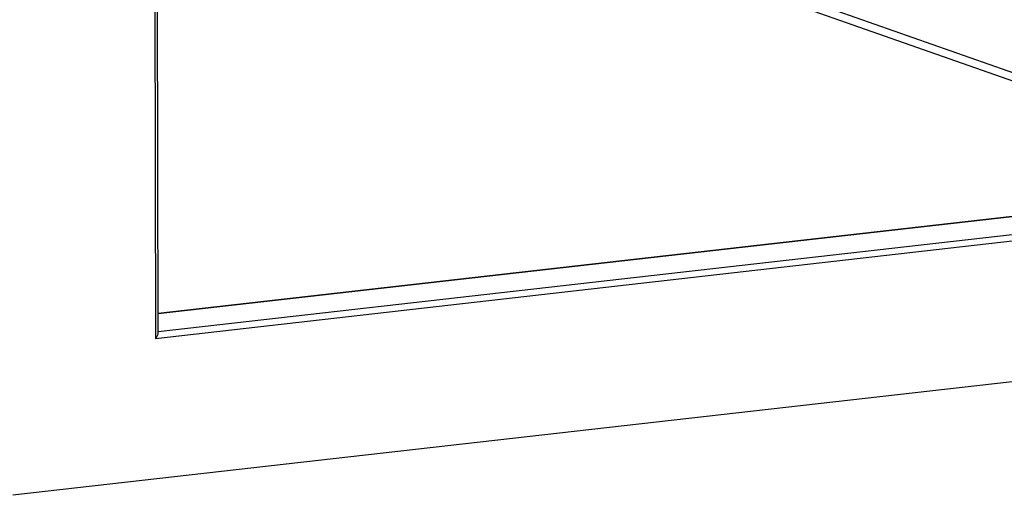
# Model space of a CAD drawing. Units: inches. Extents: x 0.3 to 10.6, y 0.4 to 8.2.
# Drawn here: x 9.7 to 10, y 5.9 to 6.1 of the extents above; entities that cross this region are included whole.
import ezdxf

# ---------------------------------------------------------------- set-up
doc = ezdxf.new("R2010")
doc.units = ezdxf.units.IN
doc.header["$MEASUREMENT"] = 0

msp = doc.modelspace()

# ---------------------------------------------------------------- linework, layer by layer
at = {"color": 8, "linetype": 'Continuous', "lineweight": 25}
for p, q in [((9.78342267, 6.46308234), (9.78458081, 5.9654106)), ((9.86483216, 6.10848657), (10.13699021, 6.01290747)), ((9.78536153, 5.97289885), (10.16841718, 6.0164389)), ((10.18027465, 6.01227468), (9.78537434, 5.9673883))]:
    msp.add_line(p, q, dxfattribs=at)
at = {"color": 7, "linetype": 'Continuous', "lineweight": 25}
for p, q in [((9.78537521, 5.9670186), (9.78422059, 6.46317309)), ((9.86483815, 6.10592769), (10.13148997, 6.01228232)), ((10.16827954, 6.01646399), (9.78536143, 5.97293957)), ((9.78458081, 5.9654106), (10.18240562, 6.01062939)), ((10.22456903, 5.97291383), (9.74142308, 5.91799701))]:
    msp.add_line(p, q, dxfattribs=at)
msp.add_ellipse((9.78381582, 5.96567931), major_axis=(0.00145317, 0.00163152), ratio=0.346714841, start_param=4.853918995, end_param=5.913545916, dxfattribs=at)

doc.saveas('drawing.dxf')
